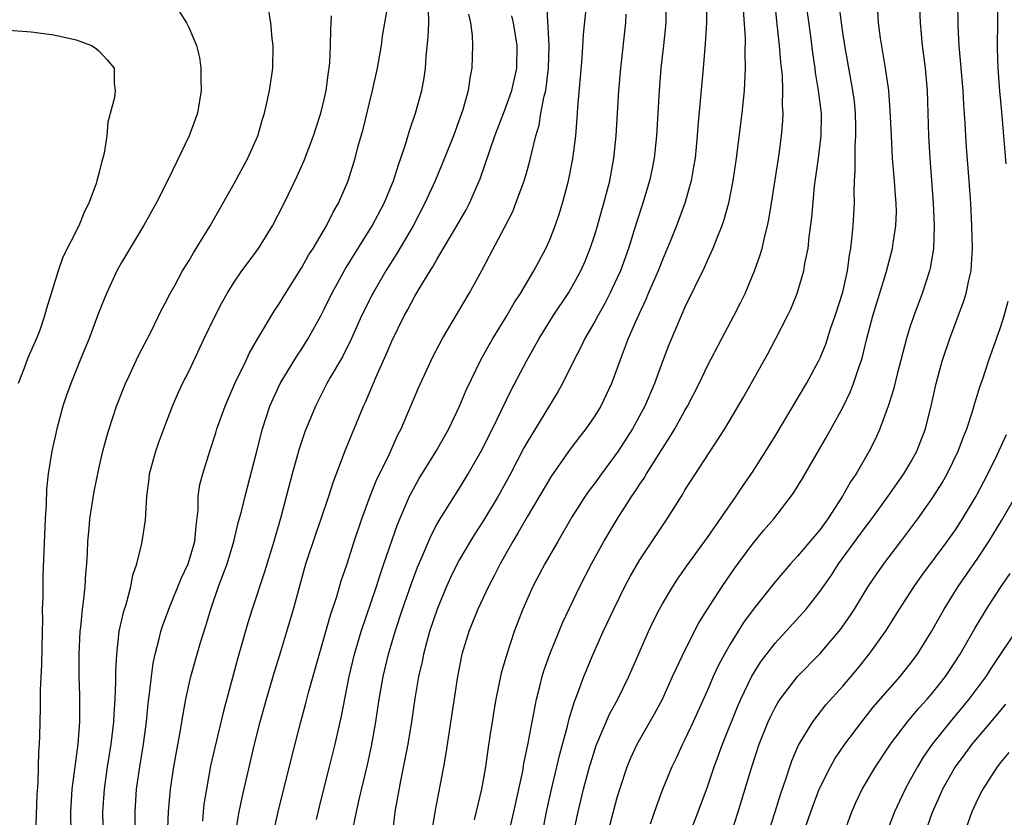
# Model space of a CAD drawing. Units: inches. Extents: x 2514000 to 2517000, y 1557000 to 1560000.
# Drawn here: x 2515528 to 2515615, y 1557453 to 1557523 of the extents above; entities that cross this region are included whole.
import ezdxf

# ---------------------------------------------------------------- set-up
doc = ezdxf.new("R2010")
doc.units = ezdxf.units.IN
doc.header["$MEASUREMENT"] = 0
doc.layers.add('LD25141557_2ft', color=33, linetype='Continuous')

msp = doc.modelspace()

# ---------------------------------------------------------------- linework, layer by layer
at = {"layer": 'LD25141557_2ft'}
for points, elevation in [([(2515615.489, 1557510.511), (2515615.119, 1557515.12), (2515614.945, 1557516.945), (2515614.781, 1557519), (2515614.742, 1557520.742), (2515614.724, 1557521), (2515614.759, 1557523), (2515614.743, 1557525), (2515614.613, 1557526.613), (2515614.596, 1557527), (2515614.442, 1557528.441), (2515614.222, 1557531), (2515614.14, 1557532.14), (2515613.863, 1557537), (2515613.814, 1557539), (2515613.89, 1557539.891), (2515614.032, 1557541), (2515614.237, 1557542.237), (2515614.394, 1557543), (2515614.604, 1557545), (2515614.598, 1557545.403), (2515614.7, 1557547), (2515614.912, 1557549), (2515615.614, 1557553)], 6754), ([(2515585.298, 1557525), (2515585.297, 1557523), (2515585.109, 1557521), (2515584.877, 1557519), (2515584.709, 1557517), (2515584.468, 1557513), (2515584.261, 1557511), (2515584.056, 1557509.944), (2515583.865, 1557509), (2515583.264, 1557507), (2515582.705, 1557505.295), (2515581.997, 1557503), (2515581.273, 1557501), (2515581, 1557500.388), (2515580.341, 1557499), (2515579.891, 1557498.109), (2515579.259, 1557497), (2515579, 1557496.508), (2515578.123, 1557495), (2515577.766, 1557494.234), (2515577.105, 1557493), (2515576.126, 1557491), (2515575.726, 1557490.274), (2515573, 1557485.809), (2515572.713, 1557485.287), (2515571.537, 1557483), (2515570.433, 1557481), (2515569.133, 1557478.867), (2515568.345, 1557477.656), (2515567.944, 1557477), (2515567, 1557475.381), (2515566.792, 1557475), (2515566.2, 1557473.8), (2515565.835, 1557473), (2515565.008, 1557471), (2515564.349, 1557469), (2515563.795, 1557467), (2515563.673, 1557466.327), (2515563.37, 1557465), (2515563.048, 1557463.048), (2515562.737, 1557461), (2515562.402, 1557459), (2515562.19, 1557457.81), (2515561.762, 1557455.762), (2515561.26, 1557453), (2515560.826, 1557449)], 6772), ([(2515588.886, 1557525), (2515588.907, 1557523), (2515588.809, 1557521.191), (2515588.632, 1557519), (2515588.156, 1557513.844), (2515588.094, 1557513), (2515587.894, 1557511), (2515587.772, 1557510.228), (2515587.551, 1557509), (2515586.986, 1557507), (2515586.245, 1557505), (2515585.744, 1557503.744), (2515585, 1557501.99), (2515584.611, 1557501), (2515583.746, 1557499), (2515583.531, 1557498.469), (2515582.693, 1557496.693), (2515581.97, 1557495), (2515581.334, 1557493.334), (2515581, 1557492.385), (2515580.478, 1557491), (2515579.529, 1557489), (2515579, 1557488.139), (2515578.215, 1557487), (2515577.68, 1557486.32), (2515576.821, 1557485.178), (2515575.17, 1557482.83), (2515573, 1557479.182), (2515572.218, 1557477.782), (2515571.73, 1557477), (2515570.607, 1557475), (2515570.066, 1557473.934), (2515569.562, 1557473), (2515568.624, 1557471), (2515567.835, 1557469), (2515567.219, 1557467), (2515566.814, 1557465), (2515565.794, 1557458.206), (2515565.581, 1557457), (2515564.846, 1557453.154), (2515564.276, 1557449.724)], 6770), ([(2515571.296, 1557450.704), (2515571.829, 1557453), (2515572.603, 1557456.602), (2515572.718, 1557457.282), (2515573.099, 1557459.099), (2515573.449, 1557461), (2515573.576, 1557461.575), (2515573.839, 1557463), (2515574.134, 1557464.134), (2515574.335, 1557465), (2515574.486, 1557465.514), (2515575.008, 1557466.992), (2515576.154, 1557469.846), (2515577.67, 1557473), (2515578.71, 1557475), (2515579.817, 1557477), (2515581, 1557478.967), (2515582.297, 1557481), (2515582.588, 1557481.412), (2515583, 1557482.071), (2515583.377, 1557482.623), (2515583.59, 1557483), (2515585, 1557485.239), (2515585.704, 1557486.297), (2515586.118, 1557487), (2515587, 1557488.61), (2515587.229, 1557489), (2515588.252, 1557491), (2515589, 1557492.563), (2515590.271, 1557495), (2515591.351, 1557497), (2515591.906, 1557498.094), (2515592.345, 1557499), (2515593.184, 1557501), (2515593.652, 1557502.348), (2515593.84, 1557503), (2515594.081, 1557504.081), (2515594.325, 1557505), (2515594.443, 1557505.557), (2515594.682, 1557507), (2515595.353, 1557511.353), (2515595.568, 1557513), (2515595.686, 1557514.314), (2515595.712, 1557515), (2515595.666, 1557515.666), (2515595.7, 1557517), (2515595.652, 1557518.348), (2515595.52, 1557519.52), (2515595.403, 1557521), (2515595.169, 1557523.169), (2515594.991, 1557524.991)], 6766), ([(2515574.112, 1557449.888), (2515574.715, 1557453), (2515575.124, 1557454.876), (2515575.891, 1557458.109), (2515576.593, 1557460.593), (2515576.742, 1557461.258), (2515577.203, 1557462.797), (2515577.479, 1557463.479), (2515578.016, 1557465), (2515578.851, 1557467), (2515579.754, 1557469), (2515580.682, 1557471), (2515581.67, 1557473), (2515582.13, 1557473.87), (2515583, 1557475.358), (2515585.417, 1557479), (2515586.8, 1557481.2), (2515587, 1557481.549), (2515590.532, 1557487), (2515592.21, 1557489.79), (2515594.349, 1557493.651), (2515595.068, 1557495), (2515596.098, 1557497), (2515596.387, 1557497.612), (2515596.953, 1557499), (2515597.55, 1557501), (2515597.65, 1557501.65), (2515597.929, 1557503), (2515598.034, 1557504.034), (2515598.264, 1557505.736), (2515598.509, 1557508.509), (2515598.852, 1557511), (2515599.1, 1557513), (2515599.108, 1557514.892), (2515599.107, 1557515), (2515598.863, 1557517), (2515598.595, 1557518.595), (2515598.553, 1557519), (2515598.35, 1557520.35), (2515598.166, 1557521.834), (2515597.741, 1557525)], 6764), ([(2515577, 1557450.57), (2515577.525, 1557453), (2515578.012, 1557455), (2515578.537, 1557457), (2515578.639, 1557457.361), (2515579.125, 1557458.875), (2515580.322, 1557461.678), (2515581.036, 1557463), (2515582.032, 1557465), (2515583.774, 1557469), (2515584.165, 1557469.836), (2515584.744, 1557471), (2515585, 1557471.462), (2515585.915, 1557473), (2515586.348, 1557473.653), (2515587.177, 1557474.823), (2515589, 1557477.34), (2515591.543, 1557481), (2515592.116, 1557481.884), (2515593, 1557483.142), (2515594.191, 1557485), (2515595, 1557486.322), (2515597.787, 1557491), (2515598.861, 1557493), (2515599, 1557493.296), (2515599.488, 1557494.512), (2515599.961, 1557495.961), (2515600.32, 1557497), (2515601, 1557499.129), (2515601.427, 1557501), (2515601.603, 1557502.397), (2515601.722, 1557503), (2515601.821, 1557503.821), (2515601.924, 1557505), (2515602.032, 1557507), (2515602.013, 1557508.013), (2515602.05, 1557509), (2515602.116, 1557509.884), (2515602.098, 1557511), (2515602.102, 1557512.102), (2515602.168, 1557513), (2515602.161, 1557513.839), (2515602.131, 1557515), (2515602.032, 1557516.032), (2515601.911, 1557517), (2515601.183, 1557521), (2515601, 1557522.167), (2515600.878, 1557523), (2515600.594, 1557525.406)], 6762), ([(2515607.772, 1557525), (2515607.867, 1557523), (2515608.05, 1557521), (2515608.307, 1557519), (2515608.499, 1557517), (2515608.609, 1557513), (2515608.72, 1557511), (2515609.029, 1557507.029), (2515609.117, 1557505), (2515609.046, 1557502.953), (2515608.756, 1557501.244), (2515608.693, 1557501), (2515608.041, 1557499), (2515607.301, 1557497), (2515607, 1557496.09), (2515606.667, 1557495), (2515605.843, 1557491.843), (2515605.512, 1557490.488), (2515605.023, 1557489), (2515604.287, 1557487), (2515603.895, 1557486.104), (2515603.351, 1557485), (2515602.195, 1557483), (2515601.706, 1557482.294), (2515600.983, 1557481), (2515599.693, 1557479), (2515599, 1557478.055), (2515597, 1557475.69), (2515596.362, 1557475), (2515595, 1557473.412), (2515593.048, 1557470.951), (2515592.2, 1557469.8), (2515591, 1557467.875), (2515590.501, 1557467), (2515589.983, 1557466.017), (2515589.512, 1557465), (2515589, 1557463.809), (2515587.744, 1557461), (2515587, 1557459.406), (2515586.79, 1557459), (2515586.222, 1557457.778), (2515585.837, 1557457), (2515585.011, 1557454.989), (2515584.465, 1557453.534), (2515583.919, 1557451.919)], 6758), ([(2515587.3, 1557450.7), (2515588.186, 1557453), (2515589, 1557455.211), (2515589.594, 1557457), (2515589.981, 1557458.019), (2515590.332, 1557459), (2515591.675, 1557462.325), (2515591.967, 1557463), (2515592.95, 1557465.05), (2515593.714, 1557466.286), (2515595, 1557467.968), (2515595.959, 1557469), (2515597.761, 1557471), (2515599, 1557472.571), (2515599.995, 1557474.006), (2515600.637, 1557475), (2515603, 1557478.224), (2515603.591, 1557479), (2515605.046, 1557481), (2515606.433, 1557483), (2515607, 1557483.949), (2515607.585, 1557485), (2515608.339, 1557487), (2515608.867, 1557489.133), (2515609.284, 1557491), (2515609.828, 1557493), (2515610.504, 1557495), (2515611.73, 1557498.269), (2515611.958, 1557499), (2515612.188, 1557500.188), (2515612.384, 1557501), (2515612.438, 1557501.562), (2515612.503, 1557503), (2515612.465, 1557505), (2515612.376, 1557507), (2515612.232, 1557509), (2515611.976, 1557511.976), (2515611.914, 1557513), (2515611.876, 1557514.124), (2515611.762, 1557515.762), (2515611.702, 1557517), (2515611.325, 1557521), (2515611.252, 1557522.748), (2515611.226, 1557525)], 6756), ([(2515542.092, 1557524.092), (2515542.774, 1557523), (2515543, 1557522.55), (2515543.662, 1557521), (2515543.931, 1557519.931), (2515544.051, 1557519), (2515544.053, 1557517.947), (2515544.076, 1557517), (2515543.746, 1557515), (2515543.02, 1557513), (2515541.17, 1557509.17), (2515540.086, 1557507), (2515538.963, 1557505), (2515537, 1557501.757), (2515536.595, 1557501), (2515535.668, 1557499), (2515535, 1557497.331), (2515534.138, 1557495), (2515533.516, 1557493.516), (2515532.5, 1557491), (2515532.112, 1557489.888), (2515531.812, 1557489), (2515531.268, 1557487), (2515530.828, 1557485), (2515530.501, 1557483), (2515530.355, 1557481.646), (2515530.312, 1557480.311), (2515530.234, 1557479), (2515530.03, 1557473.97), (2515530.013, 1557473), (2515530.023, 1557472.023), (2515529.975, 1557471), (2515529.997, 1557469.997), (2515529.965, 1557469), (2515529.919, 1557466.081), (2515529.803, 1557463.803), (2515529.799, 1557462.201), (2515529.748, 1557461), (2515529.72, 1557459.72), (2515529.691, 1557459), (2515529.641, 1557458.36), (2515529.579, 1557455.579), (2515529.502, 1557454.498), (2515529.384, 1557451)], 6792), ([(2515532.528, 1557451), (2515532.518, 1557453), (2515532.645, 1557455), (2515533.154, 1557459), (2515533.3, 1557461), (2515533.312, 1557463.312), (2515533.262, 1557465), (2515533.252, 1557467), (2515533.343, 1557469), (2515533.4, 1557469.4), (2515533.549, 1557471), (2515533.645, 1557471.645), (2515533.78, 1557473), (2515533.846, 1557474.154), (2515533.92, 1557475), (2515533.979, 1557475.979), (2515534.019, 1557477), (2515534.139, 1557478.139), (2515534.2, 1557479), (2515534.581, 1557481.419), (2515535, 1557483.426), (2515535.365, 1557485), (2515535.702, 1557486.298), (2515535.907, 1557487), (2515536.564, 1557489), (2515537.363, 1557491), (2515537.699, 1557491.699), (2515538.514, 1557493.486), (2515539.629, 1557495.629), (2515540.525, 1557497.475), (2515541, 1557498.334), (2515541.214, 1557498.786), (2515541.759, 1557499.759), (2515542.427, 1557501), (2515543, 1557501.939), (2515543.383, 1557502.617), (2515543.638, 1557503), (2515544.887, 1557505), (2515547, 1557508.76), (2515548.22, 1557511), (2515549.105, 1557513), (2515549.521, 1557514.479), (2515549.687, 1557515), (2515549.915, 1557515.915), (2515550.145, 1557517), (2515550.358, 1557518.358), (2515550.441, 1557519), (2515550.458, 1557521), (2515550.368, 1557521.632), (2515550.245, 1557523), (2515550.075, 1557524.075)], 6790), ([(2515538.226, 1557449.774), (2515538.208, 1557453), (2515538.337, 1557455), (2515538.631, 1557457), (2515538.971, 1557459), (2515539.229, 1557461), (2515539.381, 1557462.619), (2515539.503, 1557463.503), (2515539.658, 1557465), (2515539.807, 1557466.193), (2515539.981, 1557467), (2515540.351, 1557468.351), (2515540.489, 1557469), (2515540.612, 1557469.388), (2515541.204, 1557471), (2515542.289, 1557473.711), (2515542.925, 1557475), (2515543.528, 1557477), (2515543.618, 1557478.382), (2515543.805, 1557479.805), (2515543.809, 1557481), (2515543.963, 1557482.036), (2515544.212, 1557483), (2515544.839, 1557485), (2515545.376, 1557486.624), (2515545.48, 1557487), (2515546.197, 1557489), (2515546.429, 1557489.571), (2515547.073, 1557491), (2515548.028, 1557493), (2515548.329, 1557493.671), (2515549.095, 1557495), (2515550.566, 1557497.434), (2515551, 1557498.065), (2515551.562, 1557499), (2515553, 1557501.289), (2515553.611, 1557502.389), (2515554.001, 1557503), (2515555.195, 1557505), (2515555.794, 1557506.205), (2515556.265, 1557507), (2515557.121, 1557509), (2515557.731, 1557511), (2515557.988, 1557511.988), (2515558.437, 1557513.564), (2515559, 1557515.914), (2515559.276, 1557517), (2515559.729, 1557519), (2515560.074, 1557521), (2515560.177, 1557521.823), (2515560.37, 1557523), (2515560.665, 1557524.665)], 6786), ([(2515541.089, 1557450.911), (2515541.164, 1557453), (2515541.347, 1557455), (2515541.659, 1557457), (2515542.244, 1557460.243), (2515542.36, 1557461), (2515542.664, 1557462.664), (2515542.711, 1557463), (2515543, 1557464.359), (2515543.15, 1557465), (2515543.721, 1557467), (2515544.028, 1557468.028), (2515544.5, 1557469.501), (2515544.926, 1557471), (2515545.607, 1557473), (2515546.012, 1557473.988), (2515546.371, 1557475), (2515546.984, 1557477), (2515547.365, 1557478.635), (2515547.643, 1557479.643), (2515547.967, 1557481), (2515549, 1557484.888), (2515549.529, 1557487), (2515550.181, 1557489), (2515551.093, 1557491), (2515552.558, 1557493.442), (2515553, 1557494.078), (2515553.58, 1557495), (2515554.688, 1557497), (2515555, 1557497.603), (2515555.669, 1557499), (2515556.843, 1557501.157), (2515559.244, 1557505), (2515560.308, 1557507), (2515561.142, 1557509), (2515561.573, 1557510.427), (2515561.798, 1557511), (2515562.217, 1557512.217), (2515562.563, 1557513.438), (2515563.103, 1557515), (2515563.647, 1557517), (2515563.862, 1557518.138), (2515563.969, 1557519), (2515564.032, 1557520.032), (2515564.221, 1557521.779), (2515564.266, 1557523), (2515564.255, 1557524.255)], 6784), ([(2515550.461, 1557451), (2515550.921, 1557453), (2515552.114, 1557457.886), (2515552.907, 1557461), (2515553.353, 1557462.647), (2515553.591, 1557463.591), (2515555.547, 1557470.452), (2515556.101, 1557472.101), (2515556.511, 1557473.489), (2515557, 1557474.926), (2515557.658, 1557477), (2515558.33, 1557479), (2515559.062, 1557481), (2515559.613, 1557482.387), (2515560.773, 1557484.773), (2515561.538, 1557486.462), (2515561.823, 1557487), (2515563.364, 1557490.636), (2515564.637, 1557493.363), (2515565.488, 1557495), (2515567.855, 1557499), (2515568.969, 1557501.031), (2515569.671, 1557502.329), (2515571, 1557504.85), (2515571.716, 1557506.284), (2515572.009, 1557507), (2515572.746, 1557509), (2515573, 1557509.875), (2515573.307, 1557511), (2515573.376, 1557511.376), (2515573.768, 1557513), (2515574.057, 1557513.943), (2515574.224, 1557515), (2515574.507, 1557516.507), (2515574.645, 1557517), (2515574.908, 1557519), (2515574.961, 1557521), (2515574.745, 1557524.745)], 6778), ([(2515554.318, 1557452.318), (2515554.565, 1557453.435), (2515554.949, 1557455), (2515555.474, 1557457), (2515555.972, 1557459), (2515556.522, 1557461.478), (2515557.22, 1557465), (2515557.695, 1557467), (2515558.274, 1557469), (2515559.626, 1557473), (2515559.957, 1557474.043), (2515560.296, 1557475), (2515561.488, 1557478.511), (2515562.569, 1557481), (2515562.707, 1557481.293), (2515563.428, 1557482.572), (2515564.913, 1557485), (2515566.039, 1557487), (2515567.01, 1557489), (2515567.594, 1557490.406), (2515568.893, 1557493.107), (2515569.607, 1557494.393), (2515569.967, 1557495), (2515571.196, 1557497), (2515571.846, 1557498.154), (2515572.398, 1557499), (2515573.594, 1557501), (2515574.663, 1557503), (2515575, 1557503.769), (2515575.477, 1557505), (2515575.864, 1557506.136), (2515576.132, 1557507), (2515576.666, 1557509), (2515577.049, 1557510.951), (2515577.315, 1557513), (2515577.45, 1557514.55), (2515577.502, 1557515.503), (2515577.877, 1557519.877), (2515578.011, 1557521.989), (2515578.244, 1557524.244)], 6776), ([(2515592.181, 1557524.181), (2515592.333, 1557521.667), (2515592.304, 1557520.304), (2515592.34, 1557519), (2515592.296, 1557517.704), (2515592.243, 1557517), (2515592.037, 1557515), (2515591.552, 1557511), (2515591.257, 1557509), (2515590.856, 1557507), (2515590.466, 1557505.534), (2515590.272, 1557505), (2515589.76, 1557503.759), (2515589.481, 1557503), (2515589, 1557501.949), (2515588.715, 1557501.284), (2515587, 1557497.784), (2515586.655, 1557497), (2515585.564, 1557494.436), (2515585, 1557492.954), (2515584.299, 1557491), (2515583.442, 1557489), (2515582.351, 1557487), (2515581.083, 1557485), (2515579.596, 1557483), (2515579, 1557482.174), (2515578.492, 1557481.508), (2515578.139, 1557481), (2515577, 1557479.219), (2515575.711, 1557477), (2515574.577, 1557475), (2515573.518, 1557473), (2515572.617, 1557471), (2515571.855, 1557469), (2515571.19, 1557467), (2515570.707, 1557465.293), (2515570.214, 1557463), (2515570.033, 1557461.967), (2515569.884, 1557461), (2515569.704, 1557459.704), (2515569.508, 1557458.492), (2515569.302, 1557457), (2515568.946, 1557455), (2515568.29, 1557452.29)], 6768), ([(2515579.891, 1557450.109), (2515581, 1557454.26), (2515581.215, 1557455), (2515581.881, 1557457), (2515582.211, 1557457.789), (2515582.776, 1557459), (2515584.307, 1557461.693), (2515584.998, 1557463), (2515585.912, 1557465), (2515586.238, 1557465.762), (2515587, 1557467.321), (2515588.238, 1557469.762), (2515588.997, 1557471), (2515590.29, 1557473), (2515591.408, 1557474.592), (2515593, 1557476.742), (2515594.016, 1557477.984), (2515594.878, 1557479), (2515596.435, 1557481), (2515596.67, 1557481.33), (2515597.424, 1557482.576), (2515599.626, 1557486.374), (2515601, 1557488.892), (2515601.688, 1557490.312), (2515601.962, 1557491), (2515602.443, 1557492.444), (2515602.65, 1557493), (2515602.733, 1557493.267), (2515603.152, 1557495), (2515603.675, 1557497), (2515604.849, 1557500.849), (2515605.414, 1557503), (2515605.475, 1557503.475), (2515605.718, 1557505), (2515605.759, 1557506.241), (2515605.752, 1557507), (2515605.688, 1557507.688), (2515605.606, 1557509), (2515605.432, 1557511), (2515605.315, 1557513), (2515605.222, 1557515.222), (2515605.084, 1557517), (2515604.806, 1557519), (2515604.353, 1557521.647), (2515604.178, 1557523), (2515604.123, 1557524.123)], 6760), ([(2515535.404, 1557450.596), (2515535.359, 1557453), (2515535.487, 1557455), (2515535.778, 1557457), (2515536.101, 1557459), (2515536.322, 1557461), (2515536.344, 1557461.656), (2515536.441, 1557463), (2515536.515, 1557464.515), (2515536.517, 1557465.483), (2515536.598, 1557467), (2515536.812, 1557469), (2515536.836, 1557469.164), (2515537.203, 1557470.797), (2515537.409, 1557471.409), (2515537.843, 1557473), (2515538.013, 1557473.988), (2515538.364, 1557475), (2515538.817, 1557476.818), (2515539.123, 1557478.877), (2515539.247, 1557481), (2515539.454, 1557482.546), (2515539.502, 1557483), (2515540.047, 1557485), (2515540.284, 1557485.716), (2515541, 1557487.622), (2515541.537, 1557489), (2515541.98, 1557490.02), (2515542.433, 1557491), (2515543, 1557492.145), (2515544.347, 1557495), (2515545.311, 1557497), (2515545.893, 1557498.107), (2515546.386, 1557499), (2515547, 1557499.987), (2515547.694, 1557501), (2515548.239, 1557501.761), (2515549.16, 1557503), (2515550.409, 1557505), (2515551.431, 1557507), (2515552.601, 1557509.399), (2515553.216, 1557510.784), (2515554.045, 1557513), (2515554.271, 1557513.729), (2515554.703, 1557515), (2515555, 1557516.2), (2515555.178, 1557517), (2515555.369, 1557518.631), (2515555.433, 1557519), (2515555.481, 1557519.481), (2515555.552, 1557521), (2515555.574, 1557522.426), (2515555.639, 1557523.639)], 6788), ([(2515567.795, 1557523.796), (2515567.979, 1557523), (2515568.121, 1557521.879), (2515568.158, 1557521), (2515568.104, 1557519), (2515567.907, 1557518.093), (2515567.766, 1557517), (2515567.281, 1557515.281), (2515566.456, 1557513), (2515565.675, 1557511), (2515564.835, 1557509), (2515563.926, 1557507), (2515562.873, 1557505), (2515561.444, 1557502.556), (2515560.452, 1557501), (2515559.297, 1557499), (2515558.316, 1557497), (2515557.406, 1557495), (2515556.609, 1557493.391), (2515555.531, 1557491.53), (2515555.238, 1557491), (2515554.21, 1557489), (2515553.286, 1557486.714), (2515552.786, 1557485.214), (2515552.164, 1557483), (2515551.142, 1557479.141), (2515550.52, 1557477), (2515549.698, 1557474.302), (2515548.594, 1557471), (2515548.218, 1557469.782), (2515547.338, 1557466.662), (2515546.064, 1557461.936), (2515545.278, 1557458.722), (2515544.919, 1557457.081), (2515544.537, 1557455), (2515544.327, 1557453.673), (2515544.247, 1557453), (2515544.188, 1557452.188)], 6782), ([(2515547.086, 1557450.913), (2515547.449, 1557453), (2515547.714, 1557454.286), (2515548.823, 1557459), (2515549.323, 1557461), (2515549.871, 1557463), (2515550.585, 1557465.415), (2515551.065, 1557466.935), (2515551.688, 1557469), (2515552.272, 1557471), (2515553.378, 1557475), (2515554.273, 1557477.726), (2515554.737, 1557479), (2515555.404, 1557481), (2515555.774, 1557482.226), (2515556.89, 1557485.11), (2515558.484, 1557489), (2515558.65, 1557489.349), (2515559.592, 1557491.592), (2515560.475, 1557493.525), (2515561, 1557494.762), (2515562.088, 1557497), (2515562.413, 1557497.588), (2515563, 1557498.714), (2515563.416, 1557499.416), (2515564.4, 1557501), (2515564.64, 1557501.36), (2515565, 1557502.009), (2515566.776, 1557505), (2515567.578, 1557506.422), (2515567.873, 1557507), (2515568.822, 1557509.178), (2515570.135, 1557513), (2515571, 1557515.2), (2515571.652, 1557517), (2515572.099, 1557519), (2515572.12, 1557521), (2515571.79, 1557523), (2515571.648, 1557523.649)], 6780), ([(2515557.575, 1557451.575), (2515557.853, 1557453), (2515558.093, 1557454.093), (2515558.828, 1557457.172), (2515559.176, 1557458.824), (2515559.561, 1557461), (2515559.877, 1557463), (2515560.226, 1557465), (2515560.691, 1557467), (2515561.283, 1557469), (2515561.944, 1557471), (2515562.73, 1557473.27), (2515563.277, 1557474.723), (2515563.725, 1557475.724), (2515564.481, 1557477.519), (2515565, 1557478.498), (2515565.287, 1557479), (2515567, 1557481.727), (2515567.778, 1557483), (2515568.92, 1557485), (2515569.925, 1557487), (2515571.592, 1557490.408), (2515572.953, 1557493), (2515574.078, 1557495), (2515575.312, 1557497), (2515576.626, 1557499), (2515577, 1557499.616), (2515577.764, 1557501), (2515578.139, 1557501.861), (2515578.603, 1557503), (2515579, 1557504.215), (2515579.238, 1557505), (2515579.617, 1557506.383), (2515579.805, 1557507), (2515580.106, 1557508.107), (2515580.327, 1557509), (2515580.704, 1557511), (2515580.908, 1557513), (2515581.126, 1557517), (2515581.3, 1557519), (2515581.757, 1557523), (2515581.783, 1557523.783)], 6774), ([(2515527, 1557522.359), (2515529, 1557522.217), (2515531, 1557521.961), (2515533, 1557521.52), (2515534.349, 1557521), (2515534.748, 1557520.748), (2515535, 1557520.538), (2515535.736, 1557519.736), (2515536.363, 1557519), (2515536.345, 1557517.655), (2515536.44, 1557517), (2515536.392, 1557516.392), (2515535.801, 1557514.198), (2515535.705, 1557513), (2515535.462, 1557511.462), (2515535.346, 1557511), (2515535.254, 1557510.745), (2515535, 1557509.652), (2515534.831, 1557509), (2515534.761, 1557508.761), (2515534.107, 1557507), (2515533.733, 1557506.268), (2515533.221, 1557505), (2515531.794, 1557502.206), (2515531.374, 1557501), (2515530.774, 1557499), (2515530.339, 1557497.661), (2515530.189, 1557497), (2515529.756, 1557495.757), (2515529.472, 1557495), (2515528.706, 1557493.294), (2515528.374, 1557492.374), (2515527.839, 1557491)], 6794), ([(2515591.081, 1557451), (2515591.737, 1557453), (2515592.927, 1557457), (2515593.594, 1557459), (2515594.394, 1557461), (2515594.581, 1557461.419), (2515595, 1557462.248), (2515595.271, 1557462.729), (2515595.453, 1557463), (2515596.991, 1557465), (2515599, 1557467.05), (2515600.814, 1557469.186), (2515601.642, 1557470.358), (2515602.051, 1557471), (2515603.272, 1557473), (2515603.961, 1557474.039), (2515604.645, 1557475), (2515606.164, 1557477), (2515607.655, 1557479), (2515609, 1557480.907), (2515609.817, 1557482.183), (2515610.272, 1557483), (2515611.237, 1557485), (2515611.713, 1557486.287), (2515612.002, 1557487), (2515612.522, 1557488.523), (2515612.734, 1557489.266), (2515613.21, 1557490.79), (2515613.433, 1557491.433), (2515613.941, 1557493), (2515615, 1557495.986), (2515615.32, 1557497), (2515615.673, 1557498.327)], 6754), ([(2515594.025, 1557449.975), (2515595.014, 1557453), (2515595.47, 1557454.53), (2515595.984, 1557455.985), (2515596.303, 1557457), (2515596.481, 1557457.518), (2515597.08, 1557458.919), (2515598.346, 1557461), (2515599.514, 1557462.486), (2515601, 1557464.145), (2515602.308, 1557465.693), (2515603.356, 1557467), (2515604.793, 1557469), (2515606.049, 1557471), (2515607.347, 1557473), (2515608.032, 1557473.968), (2515610.263, 1557477), (2515611, 1557478.037), (2515611.638, 1557479), (2515612.84, 1557481), (2515613.891, 1557483), (2515614.738, 1557484.738), (2515615.525, 1557486.475)], 6752), ([(2515597.739, 1557451.739), (2515598.172, 1557453), (2515598.92, 1557455), (2515599, 1557455.183), (2515599.916, 1557457), (2515600.305, 1557457.695), (2515601.186, 1557459), (2515602.683, 1557461), (2515603.717, 1557462.283), (2515605, 1557463.771), (2515606.089, 1557465), (2515607, 1557466.133), (2515607.641, 1557467), (2515608.877, 1557469), (2515609.997, 1557471), (2515611.258, 1557473), (2515613, 1557475.519), (2515613.978, 1557477), (2515615.126, 1557478.874), (2515617, 1557482.156)], 6750), ([(2515601.063, 1557451), (2515601.796, 1557453), (2515602.173, 1557453.827), (2515602.739, 1557455), (2515603.904, 1557457), (2515605.234, 1557459), (2515606.756, 1557461), (2515607.782, 1557462.218), (2515608.496, 1557463), (2515609, 1557463.588), (2515610.114, 1557465), (2515610.469, 1557465.531), (2515611.43, 1557467), (2515612.725, 1557469.275), (2515613.762, 1557471), (2515615, 1557472.915), (2515615.862, 1557474.138)], 6748), ([(2515616.604, 1557469.396), (2515614.2, 1557465.8), (2515613.686, 1557465), (2515612.202, 1557463), (2515610.536, 1557461), (2515608.949, 1557459), (2515608.146, 1557457.854), (2515607.635, 1557457), (2515607, 1557455.827), (2515606.529, 1557455), (2515605.582, 1557453), (2515604.824, 1557451)], 6746), ([(2515615.431, 1557462.57), (2515614.147, 1557461), (2515612.459, 1557459), (2515611.837, 1557458.162), (2515610.981, 1557457), (2515609.859, 1557455), (2515609.601, 1557454.399), (2515608.928, 1557452.928), (2515608.272, 1557451)], 6744), ([(2515615.742, 1557458.258), (2515615, 1557457.379), (2515614.705, 1557457), (2515613.428, 1557455), (2515613, 1557454.158), (2515612.466, 1557453), (2515611.748, 1557451)], 6742)]:
    msp.add_lwpolyline(points, dxfattribs=dict(at, elevation=elevation))

doc.saveas('drawing.dxf')
